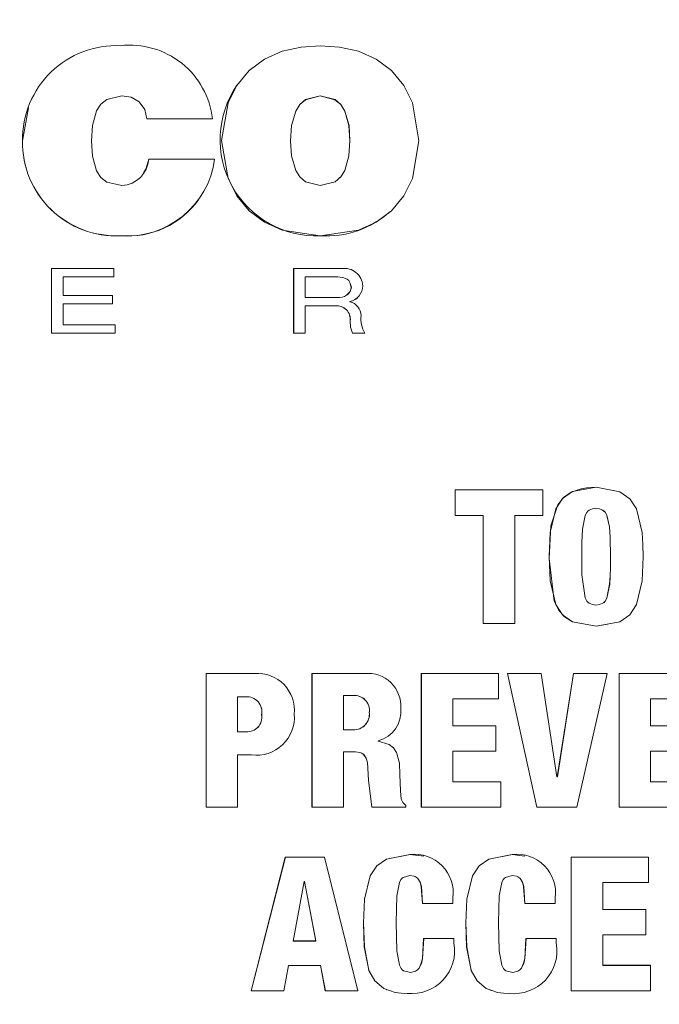
# Model space of a CAD drawing. Units: inches. Extents: x 17.8 to 34.2, y 0.1 to 10.7.
# Drawn here: x 21.7 to 21.8, y 8.4 to 8.5 of the extents above; entities that cross this region are included whole.
import ezdxf

# ---------------------------------------------------------------- set-up
doc = ezdxf.new("R2010")
doc.units = ezdxf.units.IN
doc.header["$LTSCALE"] = 0.25
doc.header["$MEASUREMENT"] = 0

msp = doc.modelspace()

# ---------------------------------------------------------------- linework, layer by layer
at = {"linetype": 'Continuous', "lineweight": 18}
for p, q in [((21.74513733842215, 8.483171365583107), (21.74513257780126, 8.483164069398754)), ((21.7337362080864, 8.482106210228924), (21.73373968158789, 8.482113386937414)), ((21.73546342131276, 8.481518849527458), (21.73546708988773, 8.481525959898743)), ((21.75339091150956, 8.482105413664854), (21.75339660483637, 8.482112590283382)), ((21.72449942752177, 8.480948049277682), (21.7238917790979, 8.4776512757788)), ((21.72443302184466, 8.480967789357084), (21.72443059932958, 8.480960742019121)), ((21.73622345391906, 8.479826643114027), (21.73622720833302, 8.479833562365528)), ((21.73622345415943, 8.479826641492892), (21.74271754791903, 8.479826460619957)), ((21.73622720857341, 8.479833560744208), (21.74272203705887, 8.479833379850795)), ((21.74271754791903, 8.479826460619957), (21.7427220357836, 8.479833379850849)), ((21.7238917790979, 8.4776512757788), (21.72389414075799, 8.477657949341754)), ((21.73639650756096, 8.475854407614882), (21.7364002815198, 8.47586087823743)), ((21.74292959546696, 8.475860661487808), (21.73640028100016, 8.475860878237441)), ((21.7413981740042, 8.471860778033253), (21.74140251285714, 8.47186679761058)), ((21.76030736200929, 8.470610426350312), (21.76031383648816, 8.470616304711449)), ((21.73359838491959, 8.468255574489884), (21.73360184285517, 8.46826118689128)), ((21.75339234159555, 8.46825450108301), (21.75339803508388, 8.468260113363176)), ((21.72677211349266, 8.46501182842157), (21.72677209298129, 8.458607257240544)), ((21.72677211433381, 8.46501182842157), (21.72677480130235, 8.46501707447047)), ((21.72677480046111, 8.46501707447047), (21.72677477994741, 8.458611778431312)), ((21.73295243227633, 8.465017006172463), (21.72677480046111, 8.46501707447047)), ((21.73295243333092, 8.464191569959183), (21.73295243227633, 8.465017006172463)), ((21.75075383152594, 8.465010874044403), (21.75075375798767, 8.458606176063952)), ((21.75075383284847, 8.465010874044296), (21.75075922834051, 8.46501611998541)), ((21.75075922701784, 8.465016119985513), (21.75075915347126, 8.45861069865094)), ((21.75551596387209, 8.465015688901495), (21.75075922701784, 8.465016119985513)), ((21.72791303805657, 8.464186477763292), (21.73294904771929, 8.464186417133227)), ((21.72791585325199, 8.462334725495058), (21.72791585388238, 8.464191630596119)), ((21.72791585388238, 8.464191630596119), (21.73295243333092, 8.464191569959183)), ((21.73294904771929, 8.464186417133227), (21.73295243231796, 8.464191569959205)), ((21.75511192751698, 8.464185139841419), (21.75189473234074, 8.464185427433982)), ((21.75190025533827, 8.464190580148294), (21.75190024104038, 8.46215424129431)), ((21.75511781521737, 8.464190292523135), (21.75190025668732, 8.464190580148184)), ((21.75511192751698, 8.464185139841419), (21.75511781521737, 8.464190292523135)), ((21.7564677392706, 8.463162389035382), (21.75647378009797, 8.463167426206422)), ((21.73280204074381, 8.462334654087897), (21.72791585325199, 8.462334725495058)), ((21.73280203696828, 8.461509211944701), (21.73280204074381, 8.462334654087897)), ((21.75190024104037, 8.462154240100737), (21.75508567831578, 8.462153956668068)), ((21.75632340813056, 8.461714193183159), (21.75632340837925, 8.461732077692513)), ((21.75708260655949, 8.462109240805763), (21.75708871683069, 8.462114159033003)), ((21.72791303511832, 8.461504439571573), (21.73279866830133, 8.461504362033207)), ((21.72791583964917, 8.459437024024247), (21.7279158509438, 8.46150928949185)), ((21.7279158509438, 8.46150928949185), (21.73280203696828, 8.461509211944701)), ((21.73279866830133, 8.461504362033207), (21.73280203591597, 8.461509211944726)), ((21.751894706656, 8.461323957949453), (21.75487539984104, 8.461323694127667)), ((21.75190018062779, 8.458610605104717), (21.75190023099968, 8.461328787485925)), ((21.75190023099968, 8.461328787485925), (21.75488126353366, 8.461328523634087)), ((21.75487539984104, 8.461323694127667), (21.75488126082772, 8.46132852363434)), ((21.7563604154072, 8.45982558148377), (21.75636644411328, 8.459830241791838)), ((21.73306009185015, 8.459436924159302), (21.72791583964917, 8.459437024024247)), ((21.73306008271376, 8.45861165911774), (21.73306009185015, 8.459436924159302)), ((21.72677209298129, 8.458607257240544), (21.72677477994742, 8.458611779949639)), ((21.72677209298128, 8.458607255722388), (21.73305668485048, 8.45860713642232)), ((21.72677477994741, 8.458611778431312), (21.73306008271376, 8.45861165911774)), ((21.73305668485048, 8.45860713642232), (21.73306008160581, 8.458611659117771)), ((21.75075375798767, 8.458606176063952), (21.75075915347126, 8.45861069865094)), ((21.75075375798767, 8.458606176063952), (21.75189465486247, 8.458606082528412)), ((21.75075915347126, 8.45861069865094), (21.75190018062779, 8.458610605104717)), ((21.75189465486247, 8.458606082528412), (21.75190017920029, 8.458610605104838)), ((21.75659688323229, 8.45860565769376), (21.75660293864533, 8.458610180222202)), ((21.75659688372981, 8.458605656589626), (21.75780234961989, 8.458605536916206)), ((21.75660293914291, 8.458610179117944), (21.75780854339463, 8.458610059430782)), ((21.75780234961989, 8.458605536916206), (21.75780854117971, 8.458610059431006)), ((21.78070903573308, 8.443343811356602), (21.78071781440099, 8.443346610194162)), ((21.76675104065869, 8.443085240972586), (21.76675126005677, 8.440564616866222)), ((21.76675104239308, 8.443085240972358), (21.76675824462879, 8.44308801060668)), ((21.76675824289421, 8.443088010606903), (21.76675846231711, 8.440567101235228)), ((21.77543194534145, 8.443087368717286), (21.76675824289421, 8.443088010606903)), ((21.77543218048906, 8.440566584147366), (21.77543194534145, 8.443087368717286)), ((21.77884342279663, 8.443099032147966), (21.77883485580081, 8.443096261269005)), ((21.7806905358206, 8.441268053058486), (21.78069931239909, 8.441270617457462)), ((21.76675126005677, 8.440564616866222), (21.76675846231707, 8.440567101818285)), ((21.76675126005682, 8.440564616283229), (21.76953120948603, 8.440564317051724)), ((21.76675846231711, 8.440567101235228), (21.76953872747318, 8.440566801969737)), ((21.76953120948603, 8.440564317051724), (21.76953872571708, 8.44056680196993)), ((21.76953121124193, 8.440564317051532), (21.76953184299614, 8.429851154255111)), ((21.76953872747318, 8.440566801969737), (21.76953935929876, 8.429852428914039)), ((21.77264421154052, 8.440564062619888), (21.77542399695452, 8.440564099253738)), ((21.77265207935768, 8.440566547509356), (21.77543218048906, 8.440566584147366)), ((21.77265272517528, 8.429852320139215), (21.77265207935768, 8.440566547509356)), ((21.77542399695452, 8.440564099253738), (21.77543217872392, 8.440566584147344)), ((21.76953184299614, 8.429851154255111), (21.76953935929875, 8.429852429216105)), ((21.76953184299616, 8.42985115395308), (21.77264485545956, 8.429851045190503)), ((21.76953935929876, 8.429852428914039), (21.77265272517528, 8.429852320139215)), ((21.77264485545956, 8.429851045190503), (21.77265272334945, 8.42985232013918)), ((21.7807099822608, 8.429591655210604), (21.78071876103562, 8.429592900863472)), ((21.78186077807253, 8.4297830005785), (21.78070998464737, 8.42959165531559)), ((21.78187736611058, 8.429683251209926), (21.78188627673109, 8.429684507207753)), ((21.7420828059027, 8.424898249841), (21.74208228568229, 8.411663393360243)), ((21.74208280772346, 8.424898249840918), (21.74208722389973, 8.42489896541506)), ((21.74208722207877, 8.424898965415146), (21.74208670179959, 8.411662614174123)), ((21.7469069061295, 8.424898675168947), (21.74208722207877, 8.424898965415146)), ((21.75257456712114, 8.424897552941701), (21.75257429437906, 8.41166311538732)), ((21.75257456895072, 8.424897552941566), (21.75258017007884, 8.424898268437001)), ((21.75258016824905, 8.424898268437136), (21.75257989547617, 8.411662336169808)), ((21.75780692260362, 8.424897880449226), (21.75258016824905, 8.424898268437136)), ((21.76339891913811, 8.424896735323617), (21.76339861938911, 8.411662441349609)), ((21.76339892097243, 8.424896735323465), (21.76340574461561, 8.424897450726558)), ((21.76340574278108, 8.424897450726707), (21.76340544299822, 8.411661661844615)), ((21.77106052011895, 8.424896902136066), (21.76340574278108, 8.424897450726707)), ((21.77106052045103, 8.422375895628715), (21.77106052011895, 8.424896902136066)), ((21.77192440110606, 8.424896181993688), (21.77483342216334, 8.411661978177314)), ((21.77192440299766, 8.424896181993677), (21.77193218951881, 8.424896897334275)), ((21.771932187627, 8.424896897334285), (21.77484153727208, 8.411661198651451)), ((21.77526837775781, 8.424896875688699), (21.771932187627, 8.424896897334285)), ((21.77684351696178, 8.41466421731602), (21.77526837775781, 8.424896875688699)), ((21.77846647827042, 8.424896134665083), (21.77687250411688, 8.414664656935596)), ((21.77847500366124, 8.424896850000337), (21.7768808494662, 8.414664216611754)), ((21.7784664800951, 8.424896134665069), (21.77847500548614, 8.42489685000032)), ((21.78181055593126, 8.424896818199617), (21.77847500366124, 8.424896850000337)), ((21.77880783064175, 8.41166111111474), (21.78181055593126, 8.424896818199617)), ((21.78298821165464, 8.424896090306373), (21.78298788747225, 8.411661806850766)), ((21.78298821350511, 8.424896090306355), (21.78299724958603, 8.424896805636596)), ((21.78299724773536, 8.424896805636617), (21.78299692351634, 8.411661027322037)), ((21.79065117956462, 8.424896708855169), (21.78299724773536, 8.424896805636617)), ((21.75663927548087, 8.422710702920146), (21.75568799868549, 8.422710303267195)), ((21.75569394960449, 8.422710771729676), (21.75569391361599, 8.419318126884878)), ((21.75663321596438, 8.422710234463036), (21.75663927548087, 8.422710702920146)), ((21.74599887340422, 8.422600004380119), (21.74519696362178, 8.422599603866928)), ((21.74520172967107, 8.422600059826195), (21.74520163129334, 8.419133483845446)), ((21.74599401549155, 8.42259954842402), (21.74599887340422, 8.422600004380119)), ((21.76651270326713, 8.422375736522731), (21.77106052045103, 8.422375895628715)), ((21.76651985127582, 8.419725283094753), (21.76651987858453, 8.422376167201254)), ((21.77105283052437, 8.422375464980927), (21.7710605186091, 8.422375895628779)), ((21.78610164333294, 8.42237529696321), (21.79064130601353, 8.42237523381359)), ((21.78611101247116, 8.419724834450193), (21.78611103104829, 8.422375727592087)), ((21.78611103104829, 8.422375727592087), (21.79065120828647, 8.422375664435307)), ((21.7475875354327, 8.420801612745908), (21.74759257331939, 8.420801865641039)), ((21.75824589102156, 8.421041850885828), (21.75825213267547, 8.421042130913737)), ((21.74520163129334, 8.419133483812999), (21.74605424181173, 8.419133458235613)), ((21.74604937911936, 8.41913339375066), (21.74605424328486, 8.419133458235173)), ((21.75569391361599, 8.419318126847717), (21.7566579068497, 8.41931805951306)), ((21.75665184677415, 8.419317974181308), (21.75665790839482, 8.419318059512552)), ((21.77078275107988, 8.419725043376008), (21.76651985127582, 8.419725283094753)), ((21.77078268607254, 8.417204025500414), (21.77078275107988, 8.419725043376008)), ((21.79037348151918, 8.419724772782015), (21.78611101247116, 8.419724834450193)), ((21.759141957681, 8.418187479351264), (21.75914195849579, 8.418224253671607)), ((21.74520127126831, 8.411662526617235), (21.74520153896372, 8.416834964070922)), ((21.74520153896372, 8.416834964070922), (21.74657295855175, 8.41683492419483)), ((21.75569366863657, 8.411662136128275), (21.75569386678494, 8.417130857243293)), ((21.75569386678494, 8.417130857243293), (21.75688019009485, 8.41713077664243)), ((21.75687410246405, 8.417130938317111), (21.75688018918655, 8.417130776641951)), ((21.76651968819116, 8.414182506315864), (21.76651979487704, 8.417204242125681)), ((21.76651979487704, 8.417204242125681), (21.77078268607254, 8.417204025500414)), ((21.78611083496305, 8.41418202199489), (21.78611095499395, 8.41720378006962)), ((21.78611095499395, 8.41720378006962), (21.79037342613616, 8.417203715985384)), ((21.75817162954019, 8.414350412431986), (21.75817786280693, 8.414349936720964)), ((21.75817162954017, 8.414350412431986), (21.75850524835799, 8.41166273882273)), ((21.7581778628069, 8.414349936720964), (21.75851151937165, 8.411661959332843)), ((21.77126450260913, 8.41418230093742), (21.76651251473824, 8.414183000934408)), ((21.77125679148881, 8.41418279557929), (21.77126450260913, 8.41418230093742)), ((21.77126436775045, 8.411661284440797), (21.77126450260913, 8.41418230093742)), ((21.77687250410069, 8.414664657079307), (21.77683517764591, 8.414664656792763)), ((21.7768808494662, 8.414664216611754), (21.77684351873974, 8.414664217315938)), ((21.77687250411688, 8.414664656935596), (21.7768808494824, 8.414664216715718)), ((21.79085520269612, 8.414181947810182), (21.7861014491132, 8.41418251666823)), ((21.74208228568229, 8.411663393360243), (21.74208670179959, 8.411662614174123)), ((21.74208670179959, 8.411662614174123), (21.74520127126831, 8.411662526617235)), ((21.75257429437906, 8.41166311538732), (21.75257989547617, 8.411662336169808)), ((21.75257989547617, 8.411662336169808), (21.75569366863657, 8.411662136128275)), ((21.75850524835799, 8.41166273882273), (21.75851151930404, 8.41166195956269)), ((21.75851151937165, 8.411661959332843), (21.76186617411444, 8.41166175410417)), ((21.76186617411444, 8.41166175410417), (21.76186618256531, 8.411828652896034)), ((21.76339861938911, 8.411662441349609), (21.76340544299822, 8.41166166205597)), ((21.76340544299822, 8.411661661844615), (21.77126436775045, 8.411661284440797)), ((21.77483342216334, 8.411661978177314), (21.77484153723254, 8.41166119883136)), ((21.77484153727208, 8.411661198651451), (21.77880783064175, 8.41166111111474)), ((21.78298788747225, 8.411661806850766), (21.78299692351635, 8.411661027485465)), ((21.78299692351634, 8.411661027322037), (21.79085505735065, 8.411660894141821)), ((21.7499293524215, 8.406708049534107), (21.74655554230822, 8.393473991471847)), ((21.74993465479577, 8.406706710685626), (21.74656046340571, 8.39347115703254)), ((21.74992935425909, 8.406708049534064), (21.74993465663356, 8.406706710685587)), ((21.75382183006558, 8.406707972691677), (21.74992935425909, 8.406708049534064)), ((21.75382757206084, 8.40670663383452), (21.74993465479577, 8.406706710685626)), ((21.75382183017014, 8.406707972272105), (21.75382757216541, 8.406706633414903)), ((21.75712574500191, 8.393471106375792), (21.75382757206084, 8.40670663383452)), ((21.76364794208557, 8.40680280135268), (21.76227724463284, 8.406967233606295)), ((21.76227724463284, 8.406967233606295), (21.76228394159257, 8.40696592403037)), ((21.76365914592247, 8.406837736358597), (21.76365229366309, 8.406839060410555)), ((21.77364537898789, 8.406819228168267), (21.77241520942901, 8.406966790030928)), ((21.77241520942901, 8.406966790030928), (21.77242305138241, 8.406965480404903)), ((21.77365856265368, 8.406861255750194), (21.77365058117594, 8.406862577146143)), ((21.77825311150061, 8.406706971456881), (21.77825148656657, 8.393473464368324)), ((21.78590635939675, 8.40670679730123), (21.77825311329712, 8.406706971456835)), ((21.77825311329712, 8.406706971456835), (21.77826161459025, 8.406705632486595)), ((21.77826161279354, 8.406705632486641), (21.7782599876759, 8.393470630205819)), ((21.7859157250565, 8.406705458311322), (21.77826161279354, 8.406705632486641)), ((21.78590635939673, 8.406706797036993), (21.78591572505648, 8.406705458047053)), ((21.78591546752756, 8.40418443865249), (21.7859157250565, 8.406705458311322)), ((21.75178841879828, 8.404297027421407), (21.75069424456156, 8.398401726153995)), ((21.75182519240587, 8.404297028557927), (21.75178842063409, 8.404297022050148)), ((21.75294987825626, 8.398403973229527), (21.75181967653641, 8.404298637737899)), ((21.75295552177226, 8.398401696508902), (21.7518251924061, 8.404297026767615)), ((21.78137432447893, 8.40153398970434), (21.78137462554319, 8.404184542265316)), ((21.78137462554319, 8.404184542265316), (21.78591546752756, 8.40418443865249)), ((21.76652788747923, 8.402109320062326), (21.76652794165834, 8.402665446315424)), ((21.77666660738094, 8.402108932083863), (21.77666666948035, 8.402665064086648)), ((21.76351839856051, 8.402111311358965), (21.76352523569763, 8.402109453349468)), ((21.76352523570374, 8.402109452864881), (21.76652788747923, 8.402109320062326)), ((21.77365619180726, 8.40211089335525), (21.77366417391868, 8.402109035298544)), ((21.77366417392396, 8.402109034878947), (21.77666660738094, 8.402108932083863)), ((21.78562753670408, 8.401535808350452), (21.78136547348119, 8.401535912699991)), ((21.78563687087327, 8.401533885342968), (21.78137432447893, 8.40153398970434)), ((21.78562753670403, 8.401535807976092), (21.78563687087322, 8.401533884968568)), ((21.78563653472176, 8.399012905817628), (21.78563687087327, 8.401533885342968)), ((21.75768020330005, 8.40018362377251), (21.75768638106452, 8.400181548047708)), ((21.76781857727173, 8.400183300714257), (21.76782590007609, 8.40018122495297)), ((21.75068885627471, 8.398404002152994), (21.75294987667628, 8.398403973229545)), ((21.75069424442822, 8.39840172543563), (21.7529555201921, 8.39840169650892)), ((21.75294987825626, 8.398403973229527), (21.75295552177226, 8.398401696508902)), ((21.76663176843023, 8.398663383138853), (21.76362947560377, 8.398663499724755)), ((21.76362947560377, 8.398663499724755), (21.76363632528606, 8.398661252315353)), ((21.766638957195, 8.398661135716285), (21.76363632352385, 8.398661252315424)), ((21.76663176843216, 8.398663382587674), (21.76663895719693, 8.398661135165046)), ((21.76663890341005, 8.398197799497844), (21.766638957195, 8.398661135716285)), ((21.77676928198539, 8.398662954530916), (21.77376720209087, 8.398663069098905)), ((21.77376720209087, 8.398663069098905), (21.77377519673992, 8.39866082164087)), ((21.77677761569287, 8.398660707059943), (21.77377519495596, 8.398660821640942)), ((21.77676928198683, 8.398662954049364), (21.77677761569431, 8.398660706578337)), ((21.77677755396196, 8.398197364556172), (21.77677761569287, 8.398660707059943)), ((21.78137356416333, 8.395991388928781), (21.78137400059383, 8.399013016334308)), ((21.78137400059383, 8.399013016334308), (21.78563653472176, 8.399012905817628)), ((21.74978568137996, 8.393471119748973), (21.75024901776236, 8.395992148535658)), ((21.75024901776236, 8.395992148535658), (21.75341871662555, 8.395992119906868)), ((21.75341302080168, 8.395994668737178), (21.75389494088513, 8.393473934360028)), ((21.75341871662555, 8.395992119906868), (21.75390069129357, 8.393471100019273)), ((21.78610859553781, 8.395993808529475), (21.78136471322469, 8.395993937841585)), ((21.78611798403836, 8.39599125960201), (21.78137356416333, 8.395991388928781)), ((21.78610859553781, 8.395993808529475), (21.78611798403836, 8.39599125960201)), ((21.78611775858256, 8.393470523221175), (21.78611798403836, 8.39599125960201)), ((21.76233150164612, 8.39529039007806), (21.76233820473371, 8.395287761705688)), ((21.7724693047026, 8.39529002444742), (21.77247715276559, 8.395287396033755)), ((21.74655554230822, 8.393473991471847), (21.74656046364039, 8.393471157953282)), ((21.74656046340571, 8.39347115703254), (21.74978568137996, 8.393471119748973)), ((21.75389494088513, 8.393473934360028), (21.75390069113762, 8.393471100835011)), ((21.75390069129357, 8.393471100019273), (21.75712574500191, 8.393471106375792)), ((21.75996713497799, 8.393569795871706), (21.75997357103122, 8.3935669731734)), ((21.77029876885545, 8.39349196776639), (21.77030637177556, 8.393489136278085)), ((21.77825148656657, 8.393473464368324), (21.77825998767598, 8.393470630790222)), ((21.7782599876759, 8.393470630205819), (21.78611775858256, 8.393470523221175))]:
    msp.add_line(p, q, dxfattribs=at)
at = {"linetype": 'Continuous', "lineweight": 18, "flags": 128}
for points in [[(21.75339803508388, 8.468260113363176), (21.7496243870302, 8.468812169626982), (21.74787646265918, 8.46959611331162), (21.7463454714789, 8.470744187065886), (21.74512693987544, 8.472216888667177), (21.74427121239137, 8.47392735875864), (21.74362126133018, 8.477679920210157), (21.74426438263417, 8.481433297089872), (21.74511937672662, 8.483143719334908), (21.7463392687974, 8.484614763729152), (21.74787240830551, 8.485759261254344), (21.74962177704033, 8.486539058168198), (21.75148609764764, 8.486936574571807), (21.75339591778383, 8.48708677024933)], [(21.75339591778383, 8.48708677024933), (21.75530583297905, 8.486936277017755), (21.75717031297478, 8.486538479740513), (21.75891995404274, 8.485758416794418), (21.76045346413724, 8.484613660609945), (21.76167379269585, 8.48314237208849), (21.76252924091884, 8.48143173999215), (21.76317324252577, 8.47767811936135), (21.76252388270764, 8.473925625804782), (21.76166844205672, 8.472215324056926), (21.76045018212217, 8.470742860038992), (21.758919417675, 8.469595071930616), (21.75717164378715, 8.468811445796653), (21.75339803508388, 8.468260113363176)], [(21.7307343972048, 8.477657170342027), (21.73082276552034, 8.479179807940646), (21.73122612969919, 8.480649591029778), (21.73165770738907, 8.48129745781645), (21.7322476415428, 8.481770862881628), (21.73373968806172, 8.482113387620679)], [(21.7312175320986, 8.48062287552925), (21.73122293913611, 8.480642577782387), (21.73165446723431, 8.481290371254989), (21.73224433384474, 8.481763723439144), (21.7337362080864, 8.482106210228924)], [(21.73373621455951, 8.482106210912107), (21.73465323757091, 8.48197452408268), (21.73546342131276, 8.481518849527458)], [(21.73373968806172, 8.482113387620679), (21.73465681576863, 8.481981685524794), (21.73546709305332, 8.481525957748698)], [(21.73546342447798, 8.481518847377657), (21.73600928171194, 8.480754456298584), (21.73622345391906, 8.479826643114027)], [(21.73546709305332, 8.481525957748698), (21.73601301215972, 8.480761479803508), (21.73622720857341, 8.479833560744208)], [(21.75339760328376, 8.473234569645381), (21.75193824668369, 8.473608389878734), (21.7513747064819, 8.474088948049335), (21.75096417709639, 8.474737549497622), (21.75055970085275, 8.476164993612752), (21.75046107780594, 8.477677442154466), (21.75055656470492, 8.479192837190482), (21.75095883696267, 8.4806176279561), (21.75137088072528, 8.481264733846416), (21.75193639365466, 8.481743442845055), (21.75339660483637, 8.482112590283382)], [(21.75131161333152, 8.48117315678654), (21.75136541616028, 8.481257652974975), (21.75193086522719, 8.481736307913764), (21.75339091150956, 8.482105413664854)], [(21.75339091150956, 8.482105413664854), (21.75485116817151, 8.481736119495096), (21.75541683031922, 8.481257399747275), (21.75582907882487, 8.480610295047246), (21.75623428602498, 8.479166704603628), (21.75632756528425, 8.477670191473226), (21.75623152439043, 8.476173965340017), (21.75582502712237, 8.474730599268522), (21.75541458725164, 8.474082174614082), (21.75529947385603, 8.473984043114523)], [(21.75339660483637, 8.482112590283382), (21.75485702642143, 8.481743254405103), (21.75542275245569, 8.481264480590113), (21.75583504752117, 8.480617302805317), (21.75624030048586, 8.479173549320898), (21.75633359028021, 8.47767686717254), (21.75623753853941, 8.476180472053795), (21.75583099536107, 8.474736942966835), (21.75542050913477, 8.474088445078554), (21.75485698157865, 8.473608050908634), (21.75339760478606, 8.473234569841896)], [(21.73373996047188, 8.473235584784575), (21.73225293799888, 8.473570611766625), (21.73166166307693, 8.474037294675533), (21.73122763955941, 8.474678989496258), (21.73082261354864, 8.47614137692706), (21.7307343972048, 8.477657170342027)], [(21.73639650704138, 8.475854407614893), (21.73609868934783, 8.474866595059929), (21.73587241865414, 8.47449444265391)], [(21.7564677392706, 8.463162389035382), (21.75633041360993, 8.46363183691626), (21.75621948791831, 8.463821754190718), (21.75606142914364, 8.463961701186665), (21.75562898593144, 8.46411826849286), (21.75511193995904, 8.464185138625204)], [(21.75647378009797, 8.463167426206422), (21.75633643892758, 8.463636927107295), (21.75622550070787, 8.463826865831233), (21.75606742408186, 8.463966828632962), (21.75563493202901, 8.464123413622051), (21.75511782766083, 8.464190291306785)], [(21.75636041675411, 8.459825567202031), (21.75639203893614, 8.459195968418722), (21.75659688323229, 8.45860565769376)], [(21.75636644546034, 8.459830227508487), (21.75639807128165, 8.459200557218178), (21.75660293914291, 8.458610179117944)], [(21.7807099822608, 8.429591655210604), (21.77836460745652, 8.430021387855476), (21.77759317529937, 8.43051504038861), (21.77700274667934, 8.431194654346097), (21.77656635565835, 8.432078908771558), (21.7760586751096, 8.436280076314915), (21.77623921990228, 8.439525385469523), (21.77692202413689, 8.441613652321191), (21.77749753182761, 8.442335472747917), (21.77826237878611, 8.442865240660304), (21.77922321861302, 8.443198579054322), (21.77978567600321, 8.44328657965077), (21.78070903573308, 8.443343811356602)], [(21.78071876103562, 8.429592900863472), (21.77836577970366, 8.430026108903792), (21.77738641908334, 8.430721075702618), (21.77672187398784, 8.431721599405748), (21.77616403836957, 8.434067213929495), (21.77606659505507, 8.43646999197017), (21.7761636838341, 8.438872754704065), (21.77672113138237, 8.441218338694796), (21.77738557542828, 8.442218782372166), (21.77836487742158, 8.442913627334548), (21.78071781440099, 8.443346610194162)], [(21.78071781440099, 8.443346610194162), (21.7830724125681, 8.4429077989981), (21.78405570754602, 8.442215016252362), (21.78472912952388, 8.44121901336111), (21.78528569861106, 8.438875451689029), (21.78535654130405, 8.43767183436145), (21.78537006928939, 8.436469628726847), (21.78528597353549, 8.434063804575597), (21.78472974720877, 8.431720259504335), (21.78405649397416, 8.430724272790275), (21.78307329890949, 8.430031544017126), (21.78071876103562, 8.429592900863472)], [(21.78070000050327, 8.43166893020749), (21.78034792041794, 8.431737442373624), (21.78003605298089, 8.431859283555898), (21.7799099666713, 8.431954901555255), (21.77980052673233, 8.43208117729717), (21.77963946765531, 8.432388394001848), (21.7793190721811, 8.434660611456021), (21.7792912718912, 8.436469881497892), (21.77930571219918, 8.437840269373815), (21.77936688150134, 8.439189549707535), (21.77963882667387, 8.440551316066088), (21.77979986228956, 8.440858517842226), (21.7799091084924, 8.44098458605303), (21.78003537281801, 8.441080383928316), (21.78034723361642, 8.44120217258855), (21.78069931239909, 8.441270617457462)], [(21.78069053825666, 8.44126805346285), (21.78104516618376, 8.441202868763035), (21.78136146369866, 8.441085622809727), (21.78149132854651, 8.440992548617434), (21.78160423390082, 8.440869523894577), (21.78177284979432, 8.440565928648471), (21.78203583334705, 8.439433883410352), (21.78210405710076, 8.438391429021632), (21.78213648576794, 8.436467751967005), (21.78212842919682, 8.43543501517577), (21.78210348789695, 8.43452274752013), (21.78205913468101, 8.433735025152366), (21.78177339610252, 8.432369568158506), (21.7816048399508, 8.432065978449412), (21.78149202996502, 8.431943027475214), (21.78142576211934, 8.43189551805554)], [(21.78069931483545, 8.441270617861871), (21.78105398281463, 8.441205425800021), (21.78137031605254, 8.441088166604814), (21.78150019556977, 8.440995081898581), (21.78161311367346, 8.4408720432832), (21.78178174861064, 8.440568413748693), (21.78204476186578, 8.439436240650931), (21.78211299332764, 8.438393668477286), (21.78214542565372, 8.436469774214327), (21.78213736817291, 8.435436920781239), (21.7821124240551, 8.434524550090341), (21.78206806583067, 8.43373673876231), (21.78178229498054, 8.43237112755213), (21.78161371979189, 8.432067503555256), (21.78150089706077, 8.431944538690118), (21.78137096528705, 8.431851386679494), (21.78105465537814, 8.431734127112815), (21.78070000050327, 8.43166893020749)], [(21.76127345731019, 8.414887214762487), (21.76124278814149, 8.416003401194132), (21.76094736964657, 8.417063401389239), (21.76063192513078, 8.417528885478639), (21.760208776271, 8.417863154941479), (21.759141957681, 8.418187479351264)], [(21.75687410337224, 8.417130938317587), (21.757315608216, 8.417084140643063), (21.75751410048129, 8.41700744591748), (21.75768696696086, 8.416876116240768), (21.75793742950307, 8.416509946542753), (21.75806210701523, 8.416091731863666), (21.75817162875007, 8.414350460217356)], [(21.75688019009485, 8.41713077664243), (21.75732174536195, 8.417083973543836), (21.7575202602753, 8.417007269851638), (21.75769314648096, 8.416875924816992), (21.75794363720151, 8.416509712774278), (21.75806832843953, 8.416091449944577), (21.75817786210294, 8.414349979297093)], [(21.76186618256358, 8.411828654168453), (21.76157999664894, 8.412123450226726), (21.7613967778029, 8.412465482609402), (21.76133528143185, 8.413282252784654), (21.76127345731019, 8.414887214762487)], [(21.76227724211525, 8.406967233727602), (21.75996046544491, 8.406523667832449), (21.75899548472594, 8.405835700912217), (21.75832897215727, 8.404856747757279), (21.75776601752307, 8.402553428973775), (21.75768020330005, 8.40018362377251)], [(21.76228393907469, 8.406965924151688), (21.75996690035672, 8.406522307974079), (21.75900181057108, 8.405834263058168), (21.75833522277988, 8.404855198949669), (21.7577722048359, 8.402551619412677), (21.75768638105207, 8.400181545940242)], [(21.7724152069073, 8.406966790152385), (21.7700986316252, 8.406523171831306), (21.76913374611326, 8.405835196968976), (21.76846729725033, 8.404856264918411), (21.76790438415276, 8.40255302298267), (21.76781857727173, 8.400183300714257)], [(21.77242304886042, 8.406965480526374), (21.77010621151899, 8.40652181190043), (21.76914121694416, 8.40583375901543), (21.76847469287053, 8.404854715978956), (21.76791171649168, 8.402551213241534), (21.76782590006238, 8.400181222632941)], [(21.76091154329713, 8.400236959295508), (21.76097278221442, 8.402876733869), (21.7612286797841, 8.404202444771798), (21.76138576168043, 8.404498267282978), (21.76149247886296, 8.404617816461684), (21.76161706624099, 8.404708891152758), (21.76226511274363, 8.404889606303282)], [(21.76226511274363, 8.404889606303282), (21.7626982268082, 8.404816394164737), (21.76288879207764, 8.404733219236011), (21.76304980483409, 8.404599145210668), (21.76328225009863, 8.404227551604354), (21.76341040909415, 8.403814982251948), (21.76352523570374, 8.402109452864881)], [(21.76278675487777, 8.404776363744922), (21.7628820267429, 8.404734780990651), (21.76304302130047, 8.404600722156253), (21.76327544031763, 8.404229170613455), (21.7634035848707, 8.40381664791509), (21.76351839856051, 8.402111311358965)], [(21.77105067350084, 8.40023652257845), (21.77111195156601, 8.402876275812023), (21.7713678378835, 8.40420197836529), (21.77152490596988, 8.404497804198744), (21.77163162018178, 8.404617361024911), (21.77175619202316, 8.404708436004594), (21.77240419679423, 8.404889170140635)], [(21.77240419679423, 8.404889170140635), (21.7728372845791, 8.404815961494936), (21.77302783542241, 8.404732785245749), (21.77318883286851, 8.404598707899481), (21.77342124925727, 8.404227110379246), (21.77354938686071, 8.403814543567641), (21.77366417392396, 8.402109034878947)], [(21.77292466045677, 8.404775930459909), (21.77301992511094, 8.40473434704364), (21.77318090436202, 8.404600284881973), (21.77341329450637, 8.404228729412225), (21.7735414176657, 8.403816209245896), (21.77365619180726, 8.40211089335525)], [(21.75768020328759, 8.400183621665281), (21.75775375982124, 8.397822554048897), (21.75820960731501, 8.395499272562397), (21.75878459191789, 8.394468287119548), (21.75968635517289, 8.393708587148701), (21.75997986499861, 8.393606336628817)], [(21.75768638105207, 8.400181545940242), (21.75775994593539, 8.397820211127826), (21.75821584526007, 8.395496666775347), (21.75879089526158, 8.394465564834704), (21.7596927610903, 8.393705779250151), (21.76080762317348, 8.393317393524566), (21.76139356557638, 8.393244953613454), (21.76198550726455, 8.393211474272174)], [(21.76233820324914, 8.395287761425472), (21.76164284692001, 8.395459554789664), (21.76151105534274, 8.395556161558154), (21.76139682357079, 8.395686462076593), (21.76122964536856, 8.396006570263815), (21.76096900691573, 8.39741744065769), (21.76091154329713, 8.400236959295508)], [(21.76781857725802, 8.400183298394492), (21.7678921159177, 8.397822318063085), (21.76834790269973, 8.39549913108187), (21.76892275777914, 8.394468146319312), (21.7698243801098, 8.39370841419975), (21.77031466063318, 8.393537576577504)], [(21.76782590006238, 8.400181222632941), (21.76789944706837, 8.397819975132457), (21.76835528566414, 8.39549652530885), (21.76893020611385, 8.394465424050122), (21.76983193098114, 8.393705606307464), (21.77094667197757, 8.393317176895327), (21.77153255941547, 8.393244705790611), (21.77212444792752, 8.393211191213577)], [(21.77247715157269, 8.395287395808634), (21.77178186244346, 8.395459228345853), (21.77165010281915, 8.395555829843644), (21.77153586907349, 8.395686141703838), (21.77136871533492, 8.396006244953753), (21.77110811608304, 8.397417077378275), (21.77105067350084, 8.40023652257845)], [(21.76362947384177, 8.398663499724826), (21.76351457853517, 8.396684417355281), (21.76340012653142, 8.396192071432086), (21.76319156810932, 8.395722276761603), (21.76303195873266, 8.395540823502749), (21.76282682846595, 8.395418914526513), (21.76233150164612, 8.39529039007806)], [(21.76363632352385, 8.398661252315424), (21.7635214151796, 8.396681946057203), (21.76340695012426, 8.396189544290323), (21.76319836796134, 8.395719696609753), (21.76303874033716, 8.395538222918656), (21.7628335866127, 8.395416300296617), (21.76233820324914, 8.395287761425472)], [(21.77376720030712, 8.398663069098976), (21.77365228545779, 8.396684029837573), (21.77353784418712, 8.39619169310535), (21.77332931121547, 8.395721894546995), (21.77316971857121, 8.39554043703955), (21.77296460456625, 8.395418529032039), (21.7724693047026, 8.39529002444742)], [(21.77377519495596, 8.398660821640942), (21.77366026707821, 8.396681558564595), (21.77354581278173, 8.396189166037871), (21.77333725610792, 8.395719314459328), (21.77317764526097, 8.395537836507636), (21.77297250785635, 8.39541591483082), (21.77247715157269, 8.395287395808634)], [(21.76233150016173, 8.395290389797875), (21.76163622285517, 8.395462163480051), (21.76157030201193, 8.395510500377128)], [(21.77246930350984, 8.395290024222327), (21.7717740934051, 8.39546183706761), (21.77170819259517, 8.395510165629368)]]:
    msp.add_lwpolyline(points, dxfattribs=at)
at = {"linetype": 'Continuous', "lineweight": 18}
for radius in [0.5000000000000002, 0.4895833333333336]:
    msp.add_circle((21.70298124701135, 8.41856243711808), radius, dxfattribs=at)
msp.add_circle((21.70298124701135, 8.41856243711808), 0.3750547722677802)
for centre, radius, start, end in [((21.73320370663311, 8.477785431542262), 0.009310438919982929, 87.55269110612751, 180.7845567034658), ((21.73453694083979, 8.478902871016533), 0.008237818085287594, 6.485729239423842, 96.52187819494767), ((21.75300753788132, 8.47778158580963), 0.009534852766912261, 145.6492967673369, 272.3129479453443), ((21.73317695114756, 8.477531945355128), 0.009285938986110853, 179.2637071055028, 272.6012095618102), ((21.73318036167394, 8.477538605540651), 0.00928698793772769, 179.2637077366054, 272.6012133658781), ((21.73424382805625, 8.476997476682701), 0.00875984613450495, 265.7971861344809, 352.5433687218413), ((21.73361112152982, 8.476026696912562), 0.002794084176252954, 272.6429218426277, 356.5977059369482), ((21.73429784012766, 8.476880910196947), 0.00865364972271114, 265.363857850136, 324.7350869358379), ((21.75398805395326, 8.47775399140464), 0.009518150370144439, 266.4116927676803, 311.5081062265422), ((21.75576101696208, 8.463173117578226), 0.00185879318566153, 4.251640227966731, 97.57528638075925), ((21.75528924376622, 8.463332486425685), 0.001195981269594027, 260.2001036171546, 352.067152579748), ((21.75525788880562, 8.463299159235522), 0.001217556666150937, 312.2245038708814, 353.550255090385), ((21.75593699513595, 8.463365586555422), 0.001678590030170401, 283.3089106416141, 358.1338237714442), ((21.75587684848132, 8.463557177558048), 0.001882253482418279, 283.535461836545, 309.7520240859163), ((21.75604562690081, 8.460345221834956), 0.001396869701799226, 0.2137467465902977, 78.52970882767245), ((21.75501265062339, 8.459974671946693), 0.001355985943376807, 353.6875748456365, 95.8092230863284), ((21.75501852617078, 8.459979347246051), 0.00135614083250379, 353.687450580175, 95.80917565447386), ((21.76012607193974, 8.460006193693019), 0.002705573771971333, 172.6902515299735, 211.0657585825556), ((21.7471773393322, 8.421248539751993), 0.003660139707611457, 354.1543130806282, 94.23721909394652), ((21.7581306863366, 8.421671376174952), 0.003242707632012167, 356.0823361740675, 95.7301666395188), ((21.75679140433401, 8.421249535276942), 0.001469239371435995, 351.8737358048105, 96.18072533706814), ((21.75679748171648, 8.421249838760968), 0.001469405309058619, 351.8737358048069, 96.18072533709274), ((21.74608056420612, 8.421071116292747), 0.001530880282550947, 349.8605339820797, 93.24085926203828), ((21.7460854318937, 8.421071399625927), 0.001531053181971203, 349.8605339820701, 93.24085926202851), ((21.74615918604513, 8.420575374402425), 0.001446155510661045, 265.6453268144103, 9.000392299943496), ((21.74616406261237, 8.42057560174593), 0.001446318841165527, 265.6453268143907, 9.000392299938671), ((21.74706017509353, 8.42057370133421), 0.003770389165129719, 262.5753735297944, 4.59502403583902), ((21.75670827601479, 8.420864728229393), 0.00154778304179693, 267.9106412719473, 6.57111619942423), ((21.75671434400866, 8.420864988252859), 0.001547957850234341, 267.9106412719424, 6.571116199420599), ((21.75834942718038, 8.421150063039462), 0.003031247680797106, 285.1563447576784, 5.675292852965613), ((21.76273997958714, 8.403171602384823), 0.003821629314770879, 352.3890918791789, 96.8535194104783), ((21.77287900709489, 8.403171421224542), 0.003821358907169675, 352.3855085820841, 96.85276418875688), ((21.7624440652162, 8.39744803640409), 0.004261306617997347, 263.8224561651909, 10.13314804249124), ((21.77258301773225, 8.397447475047144), 0.004261031211381376, 263.821895019582, 10.13551026035112)]:
    msp.add_arc(centre, radius, start, end, dxfattribs=at)

doc.saveas('drawing.dxf')
